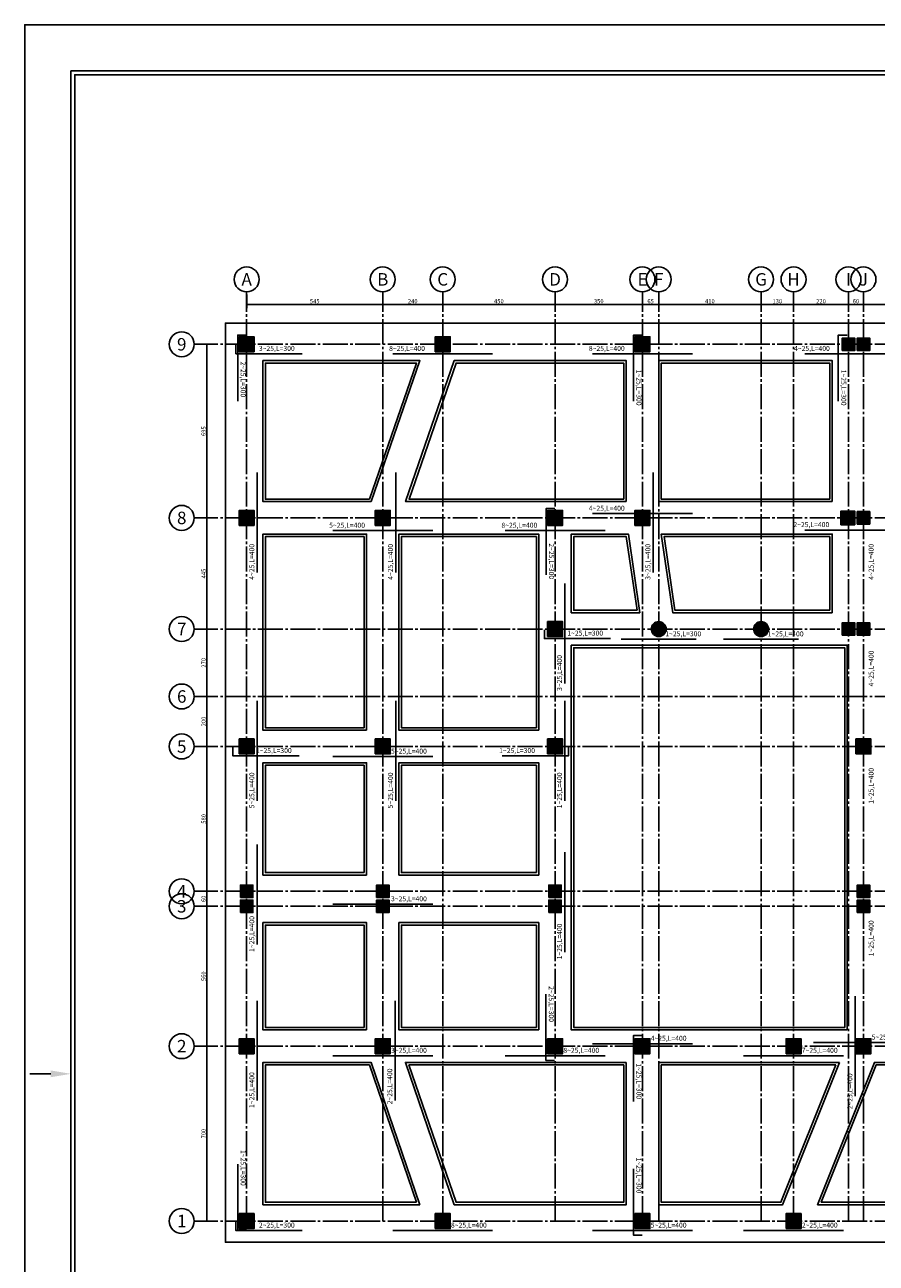
# Model space of a CAD drawing. Extents: x -1 to 614, y -146 to 596.
# Drawn here: x 234 to 268, y 452 to 502 of the extents above; entities that cross this region are included whole.
import ezdxf
from ezdxf.enums import TextEntityAlignment as Align

# ---------------------------------------------------------------- set-up
doc = ezdxf.new("R2010")
doc.units = 0
doc.header["$MEASUREMENT"] = 0
doc.header["$PDMODE"] = 33
doc.header["$PDSIZE"] = 0.3
doc.linetypes.add('SAZE_Axis1', pattern=[1.2, 1, -0.1, 0, -0.1])
for name, color, linetype in [('1', 7, 'Continuous'), ('6', 6, 'Continuous'), ('ARMATOR', 6, 'Continuous'), ('DIM1', 1, 'Continuous'), ('FON', 4, 'Continuous'), ('hatch', 9, 'Continuous'), ('MIL', 7, 'Continuous'), ('SAZE_DRAWINGS', 7, 'Continuous')]:
    doc.layers.add(name, color=color, linetype=linetype)
doc.styles.add('ROMANS', font='romans.shx')
doc.styles.add('SAZE_STYLE', font='romansp.shx', dxfattribs={"oblique": 15})
doc.dimstyles.new('1-100', dxfattribs={"dimtxt": 0.17, "dimasz": 0.08, "dimexe": 0.15, "dimexo": 0.1, "dimgap": 0.04, "dimtad": 1, "dimdec": 0, "dimlfac": 100, "dimzin": 0, "dimdsep": 46, "dimtxsty": 'ROMANS', "dimblk": 'DOT', "dimcen": 0.09, "dimclrd": 1, "dimclre": 1, "dimclrt": 7, "dimadec": 0, "dimazin": 0, "dimtfac": 1, "dimtdec": 0, "dimtofl": 0, "dimtmove": 0, "dimatfit": 3, "dimfxl": 0, "dimtolj": 1, "dimtzin": 0, "dimarcsym": 0})

# ---------------------------------------------------------------- blocks, each defined once
blk = doc.blocks.new('_Dot')
at = {"color": 0, "linetype": 'ByBlock', "lineweight": -2}
blk.add_line((-0.5, 0), (-1, 0), dxfattribs=at)
at = {"color": 0, "linetype": 'ByBlock', "const_width": 0.5}
blk.add_lwpolyline([(-0.25, 0, 1), (0.25, 0, 1)], format="xyb", close=True, dxfattribs=at)
blk = doc.blocks.new('*D149')
at = {"layer": 'Defpoints', "color": 0, "transparency": 16777216}
for p in [(243.21, 491.37, 0), (248.66, 491.37, 0), (248.66, 490.87, 0)]:
    blk.add_point(p, dxfattribs=at)
at = {"layer": 'DIM1', "color": 1, "lineweight": -2, "transparency": 16777216}
for p, q in [((243.21, 491.27, 0), (243.21, 490.72, 0)), ((248.66, 491.27, 0), (248.66, 490.72, 0)), ((243.29, 490.87, 0), (248.58, 490.87, 0))]:
    blk.add_line(p, q, dxfattribs=at)
at = {"layer": 'DIM1', "color": 1, "lineweight": -2, "transparency": 16777216, "xscale": 0.08, "yscale": 0.08, "zscale": 0.08, "rotation": 180}
blk.add_blockref('_Dot', (243.21, 490.87, 0), dxfattribs=at)
at = {"layer": 'DIM1', "color": 1, "lineweight": -2, "transparency": 16777216, "xscale": 0.08, "yscale": 0.08, "zscale": 0.08}
blk.add_blockref('_Dot', (248.66, 490.87, 0), dxfattribs=at)
at = {"layer": 'DIM1', "color": 7, "transparency": 16777216, "insert": (245.935, 490.995, 0), "char_height": 0.17, "attachment_point": 5, "style": 'ROMANS'}
blk.add_mtext('\\A1;545', dxfattribs=at)
blk = doc.blocks.new('*D150')
at = {"layer": 'Defpoints', "color": 0, "transparency": 16777216}
for p in [(248.66, 491.37, 0), (251.06, 491.37, 0), (251.06, 490.87, 0)]:
    blk.add_point(p, dxfattribs=at)
at = {"layer": 'DIM1', "color": 1, "lineweight": -2, "transparency": 16777216}
for p, q in [((248.66, 491.27, 0), (248.66, 490.72, 0)), ((251.06, 491.27, 0), (251.06, 490.72, 0)), ((248.74, 490.87, 0), (250.98, 490.87, 0))]:
    blk.add_line(p, q, dxfattribs=at)
at = {"layer": 'DIM1', "color": 1, "lineweight": -2, "transparency": 16777216, "xscale": 0.08, "yscale": 0.08, "zscale": 0.08, "rotation": 180}
blk.add_blockref('_Dot', (248.66, 490.87, 0), dxfattribs=at)
at = {"layer": 'DIM1', "color": 1, "lineweight": -2, "transparency": 16777216, "xscale": 0.08, "yscale": 0.08, "zscale": 0.08}
blk.add_blockref('_Dot', (251.06, 490.87, 0), dxfattribs=at)
at = {"layer": 'DIM1', "color": 7, "transparency": 16777216, "insert": (249.86, 490.995, 0), "char_height": 0.17, "attachment_point": 5, "style": 'ROMANS'}
blk.add_mtext('\\A1;240', dxfattribs=at)
blk = doc.blocks.new('*D151')
at = {"layer": 'Defpoints', "color": 0, "transparency": 16777216}
for p in [(251.06, 491.37, 0), (255.56, 491.37, 0), (255.56, 490.87, 0)]:
    blk.add_point(p, dxfattribs=at)
at = {"layer": 'DIM1', "color": 1, "lineweight": -2, "transparency": 16777216}
for p, q in [((251.06, 491.27, 0), (251.06, 490.72, 0)), ((255.56, 491.27, 0), (255.56, 490.72, 0)), ((251.14, 490.87, 0), (255.48, 490.87, 0))]:
    blk.add_line(p, q, dxfattribs=at)
at = {"layer": 'DIM1', "color": 1, "lineweight": -2, "transparency": 16777216, "xscale": 0.08, "yscale": 0.08, "zscale": 0.08, "rotation": 180}
blk.add_blockref('_Dot', (251.06, 490.87, 0), dxfattribs=at)
at = {"layer": 'DIM1', "color": 1, "lineweight": -2, "transparency": 16777216, "xscale": 0.08, "yscale": 0.08, "zscale": 0.08}
blk.add_blockref('_Dot', (255.56, 490.87, 0), dxfattribs=at)
at = {"layer": 'DIM1', "color": 7, "transparency": 16777216, "insert": (253.31, 490.995, 0), "char_height": 0.17, "attachment_point": 5, "style": 'ROMANS'}
blk.add_mtext('\\A1;450', dxfattribs=at)
blk = doc.blocks.new('*D152')
at = {"layer": 'Defpoints', "color": 0, "transparency": 16777216}
for p in [(255.56, 491.37, 0), (259.06, 491.37, 0), (259.06, 490.87, 0)]:
    blk.add_point(p, dxfattribs=at)
at = {"layer": 'DIM1', "color": 1, "lineweight": -2, "transparency": 16777216}
for p, q in [((255.56, 491.27, 0), (255.56, 490.72, 0)), ((259.06, 491.27, 0), (259.06, 490.72, 0)), ((255.64, 490.87, 0), (258.98, 490.87, 0))]:
    blk.add_line(p, q, dxfattribs=at)
at = {"layer": 'DIM1', "color": 1, "lineweight": -2, "transparency": 16777216, "xscale": 0.08, "yscale": 0.08, "zscale": 0.08, "rotation": 180}
blk.add_blockref('_Dot', (255.56, 490.87, 0), dxfattribs=at)
at = {"layer": 'DIM1', "color": 1, "lineweight": -2, "transparency": 16777216, "xscale": 0.08, "yscale": 0.08, "zscale": 0.08}
blk.add_blockref('_Dot', (259.06, 490.87, 0), dxfattribs=at)
at = {"layer": 'DIM1', "color": 7, "transparency": 16777216, "insert": (257.31, 490.995, 0), "char_height": 0.17, "attachment_point": 5, "style": 'ROMANS'}
blk.add_mtext('\\A1;350', dxfattribs=at)
blk = doc.blocks.new('*D153')
at = {"layer": 'Defpoints', "color": 0, "transparency": 16777216}
for p in [(259.06, 491.37, 0), (259.71, 491.37, 0), (259.71, 490.87, 0)]:
    blk.add_point(p, dxfattribs=at)
at = {"layer": 'DIM1', "color": 1, "lineweight": -2, "transparency": 16777216}
for p, q in [((259.06, 491.27, 0), (259.06, 490.72, 0)), ((259.71, 491.27, 0), (259.71, 490.72, 0)), ((259.14, 490.87, 0), (259.63, 490.87, 0))]:
    blk.add_line(p, q, dxfattribs=at)
at = {"layer": 'DIM1', "color": 1, "lineweight": -2, "transparency": 16777216, "xscale": 0.08, "yscale": 0.08, "zscale": 0.08, "rotation": 180}
blk.add_blockref('_Dot', (259.06, 490.87, 0), dxfattribs=at)
at = {"layer": 'DIM1', "color": 1, "lineweight": -2, "transparency": 16777216, "xscale": 0.08, "yscale": 0.08, "zscale": 0.08}
blk.add_blockref('_Dot', (259.71, 490.87, 0), dxfattribs=at)
at = {"layer": 'DIM1', "color": 7, "transparency": 16777216, "insert": (259.385, 490.995, 0), "char_height": 0.17, "attachment_point": 5, "style": 'ROMANS'}
blk.add_mtext('\\A1;65', dxfattribs=at)
blk = doc.blocks.new('*D154')
at = {"layer": 'Defpoints', "color": 0, "transparency": 16777216}
for p in [(259.71, 491.37, 0), (263.81, 491.37, 0), (263.81, 490.87, 0)]:
    blk.add_point(p, dxfattribs=at)
at = {"layer": 'DIM1', "color": 1, "lineweight": -2, "transparency": 16777216}
for p, q in [((259.71, 491.27, 0), (259.71, 490.72, 0)), ((263.81, 491.27, 0), (263.81, 490.72, 0)), ((259.79, 490.87, 0), (263.73, 490.87, 0))]:
    blk.add_line(p, q, dxfattribs=at)
at = {"layer": 'DIM1', "color": 1, "lineweight": -2, "transparency": 16777216, "xscale": 0.08, "yscale": 0.08, "zscale": 0.08, "rotation": 180}
blk.add_blockref('_Dot', (259.71, 490.87, 0), dxfattribs=at)
at = {"layer": 'DIM1', "color": 1, "lineweight": -2, "transparency": 16777216, "xscale": 0.08, "yscale": 0.08, "zscale": 0.08}
blk.add_blockref('_Dot', (263.81, 490.87, 0), dxfattribs=at)
at = {"layer": 'DIM1', "color": 7, "transparency": 16777216, "insert": (261.76, 490.995, 0), "char_height": 0.17, "attachment_point": 5, "style": 'ROMANS'}
blk.add_mtext('\\A1;410', dxfattribs=at)
blk = doc.blocks.new('*D155')
at = {"layer": 'Defpoints', "color": 0, "transparency": 16777216}
for p in [(263.81, 491.37, 0), (265.11, 491.37, 0), (265.11, 490.87, 0)]:
    blk.add_point(p, dxfattribs=at)
at = {"layer": 'DIM1', "color": 1, "lineweight": -2, "transparency": 16777216}
for p, q in [((263.81, 491.27, 0), (263.81, 490.72, 0)), ((265.11, 491.27, 0), (265.11, 490.72, 0)), ((263.89, 490.87, 0), (265.03, 490.87, 0))]:
    blk.add_line(p, q, dxfattribs=at)
at = {"layer": 'DIM1', "color": 1, "lineweight": -2, "transparency": 16777216, "xscale": 0.08, "yscale": 0.08, "zscale": 0.08, "rotation": 180}
blk.add_blockref('_Dot', (263.81, 490.87, 0), dxfattribs=at)
at = {"layer": 'DIM1', "color": 1, "lineweight": -2, "transparency": 16777216, "xscale": 0.08, "yscale": 0.08, "zscale": 0.08}
blk.add_blockref('_Dot', (265.11, 490.87, 0), dxfattribs=at)
at = {"layer": 'DIM1', "color": 7, "transparency": 16777216, "insert": (264.46, 490.995, 0), "char_height": 0.17, "attachment_point": 5, "style": 'ROMANS'}
blk.add_mtext('\\A1;130', dxfattribs=at)
blk = doc.blocks.new('*D156')
at = {"layer": 'Defpoints', "color": 0, "transparency": 16777216}
for p in [(265.11, 491.37, 0), (267.31, 491.37, 0), (267.31, 490.87, 0)]:
    blk.add_point(p, dxfattribs=at)
at = {"layer": 'DIM1', "color": 1, "lineweight": -2, "transparency": 16777216}
for p, q in [((265.11, 491.27, 0), (265.11, 490.72, 0)), ((267.31, 491.27, 0), (267.31, 490.72, 0)), ((265.19, 490.87, 0), (267.23, 490.87, 0))]:
    blk.add_line(p, q, dxfattribs=at)
at = {"layer": 'DIM1', "color": 1, "lineweight": -2, "transparency": 16777216, "xscale": 0.08, "yscale": 0.08, "zscale": 0.08, "rotation": 180}
blk.add_blockref('_Dot', (265.11, 490.87, 0), dxfattribs=at)
at = {"layer": 'DIM1', "color": 1, "lineweight": -2, "transparency": 16777216, "xscale": 0.08, "yscale": 0.08, "zscale": 0.08}
blk.add_blockref('_Dot', (267.31, 490.87, 0), dxfattribs=at)
at = {"layer": 'DIM1', "color": 7, "transparency": 16777216, "insert": (266.21, 490.995, 0), "char_height": 0.17, "attachment_point": 5, "style": 'ROMANS'}
blk.add_mtext('\\A1;220', dxfattribs=at)
blk = doc.blocks.new('*D157')
at = {"layer": 'Defpoints', "color": 0, "transparency": 16777216}
for p in [(267.31, 491.37, 0), (267.91, 491.37, 0), (267.91, 490.87, 0)]:
    blk.add_point(p, dxfattribs=at)
at = {"layer": 'DIM1', "color": 1, "lineweight": -2, "transparency": 16777216}
for p, q in [((267.31, 491.27, 0), (267.31, 490.72, 0)), ((267.91, 491.27, 0), (267.91, 490.72, 0)), ((267.39, 490.87, 0), (267.83, 490.87, 0))]:
    blk.add_line(p, q, dxfattribs=at)
at = {"layer": 'DIM1', "color": 1, "lineweight": -2, "transparency": 16777216, "xscale": 0.08, "yscale": 0.08, "zscale": 0.08, "rotation": 180}
blk.add_blockref('_Dot', (267.31, 490.87, 0), dxfattribs=at)
at = {"layer": 'DIM1', "color": 1, "lineweight": -2, "transparency": 16777216, "xscale": 0.08, "yscale": 0.08, "zscale": 0.08}
blk.add_blockref('_Dot', (267.91, 490.87, 0), dxfattribs=at)
at = {"layer": 'DIM1', "color": 7, "transparency": 16777216, "insert": (267.61, 490.995, 0), "char_height": 0.17, "attachment_point": 5, "style": 'ROMANS'}
blk.add_mtext('\\A1;60', dxfattribs=at)
blk = doc.blocks.new('*D158')
at = {"layer": 'Defpoints', "color": 0, "transparency": 16777216}
for p in [(267.91, 491.37, 0), (273.16, 491.37, 0), (273.16, 490.87, 0)]:
    blk.add_point(p, dxfattribs=at)
at = {"layer": 'DIM1', "color": 1, "lineweight": -2, "transparency": 16777216}
for p, q in [((267.91, 491.27, 0), (267.91, 490.72, 0)), ((273.16, 491.27, 0), (273.16, 490.72, 0)), ((267.99, 490.87, 0), (273.08, 490.87, 0))]:
    blk.add_line(p, q, dxfattribs=at)
at = {"layer": 'DIM1', "color": 1, "lineweight": -2, "transparency": 16777216, "xscale": 0.08, "yscale": 0.08, "zscale": 0.08, "rotation": 180}
blk.add_blockref('_Dot', (267.91, 490.87, 0), dxfattribs=at)
at = {"layer": 'DIM1', "color": 1, "lineweight": -2, "transparency": 16777216, "xscale": 0.08, "yscale": 0.08, "zscale": 0.08}
blk.add_blockref('_Dot', (273.16, 490.87, 0), dxfattribs=at)
at = {"layer": 'DIM1', "color": 7, "transparency": 16777216, "insert": (270.535, 490.995, 0), "char_height": 0.17, "attachment_point": 5, "style": 'ROMANS'}
blk.add_mtext('\\A1;525', dxfattribs=at)
blk = doc.blocks.new('*D162')
at = {"layer": 'Defpoints', "color": 0, "transparency": 16777216}
for p in [(241.11, 461.17, 0), (241.61, 461.17, 0), (241.11, 454.17, 0)]:
    blk.add_point(p, dxfattribs=at)
at = {"layer": 'DIM1', "color": 1, "lineweight": -2, "transparency": 16777216}
for p, q in [((241.21, 461.17, 0), (241.76, 461.17, 0)), ((241.61, 454.25, 0), (241.61, 461.09, 0)), ((241.21, 454.17, 0), (241.76, 454.17, 0))]:
    blk.add_line(p, q, dxfattribs=at)
at = {"layer": 'DIM1', "color": 1, "lineweight": -2, "transparency": 16777216, "xscale": 0.08, "yscale": 0.08, "zscale": 0.08}
for p, rotation in [((241.61, 461.17, 0), 90), ((241.61, 454.17, 0), 270)]:
    blk.add_blockref('_Dot', p, dxfattribs=dict(at, rotation=rotation))
at = {"layer": 'DIM1', "color": 7, "transparency": 16777216, "insert": (241.485, 457.67, 0), "char_height": 0.17, "attachment_point": 5, "rotation": 90, "style": 'ROMANS'}
blk.add_mtext('\\A1;700', dxfattribs=at)
blk = doc.blocks.new('*D163')
at = {"layer": 'Defpoints', "color": 0, "transparency": 16777216}
for p in [(241.11, 466.77, 0), (241.61, 466.77, 0), (241.11, 461.17, 0)]:
    blk.add_point(p, dxfattribs=at)
at = {"layer": 'DIM1', "color": 1, "lineweight": -2, "transparency": 16777216}
for p, q in [((241.21, 466.77, 0), (241.76, 466.77, 0)), ((241.61, 461.25, 0), (241.61, 466.69, 0)), ((241.21, 461.17, 0), (241.76, 461.17, 0))]:
    blk.add_line(p, q, dxfattribs=at)
at = {"layer": 'DIM1', "color": 1, "lineweight": -2, "transparency": 16777216, "xscale": 0.08, "yscale": 0.08, "zscale": 0.08}
for p, rotation in [((241.61, 466.77, 0), 90), ((241.61, 461.17, 0), 270)]:
    blk.add_blockref('_Dot', p, dxfattribs=dict(at, rotation=rotation))
at = {"layer": 'DIM1', "color": 7, "transparency": 16777216, "insert": (241.485, 463.97, 0), "char_height": 0.17, "attachment_point": 5, "rotation": 90, "style": 'ROMANS'}
blk.add_mtext('\\A1;560', dxfattribs=at)
blk = doc.blocks.new('*D164')
at = {"layer": 'Defpoints', "color": 0, "transparency": 16777216}
for p in [(241.11, 467.37, 0), (241.61, 467.37, 0), (241.11, 466.77, 0)]:
    blk.add_point(p, dxfattribs=at)
at = {"layer": 'DIM1', "color": 1, "lineweight": -2, "transparency": 16777216}
for p, q in [((241.21, 467.37, 0), (241.76, 467.37, 0)), ((241.61, 466.85, 0), (241.61, 467.29, 0)), ((241.21, 466.77, 0), (241.76, 466.77, 0))]:
    blk.add_line(p, q, dxfattribs=at)
at = {"layer": 'DIM1', "color": 1, "lineweight": -2, "transparency": 16777216, "xscale": 0.08, "yscale": 0.08, "zscale": 0.08}
for p, rotation in [((241.61, 467.37, 0), 90), ((241.61, 466.77, 0), 270)]:
    blk.add_blockref('_Dot', p, dxfattribs=dict(at, rotation=rotation))
at = {"layer": 'DIM1', "color": 7, "transparency": 16777216, "insert": (241.485, 467.07, 0), "char_height": 0.17, "attachment_point": 5, "rotation": 90, "style": 'ROMANS'}
blk.add_mtext('\\A1;60', dxfattribs=at)
blk = doc.blocks.new('*D165')
at = {"layer": 'Defpoints', "color": 0, "transparency": 16777216}
for p in [(241.11, 473.17, 0), (241.61, 473.17, 0), (241.11, 467.37, 0)]:
    blk.add_point(p, dxfattribs=at)
at = {"layer": 'DIM1', "color": 1, "lineweight": -2, "transparency": 16777216}
for p, q in [((241.21, 473.17, 0), (241.76, 473.17, 0)), ((241.61, 467.45, 0), (241.61, 473.09, 0)), ((241.21, 467.37, 0), (241.76, 467.37, 0))]:
    blk.add_line(p, q, dxfattribs=at)
at = {"layer": 'DIM1', "color": 1, "lineweight": -2, "transparency": 16777216, "xscale": 0.08, "yscale": 0.08, "zscale": 0.08}
for p, rotation in [((241.61, 473.17, 0), 90), ((241.61, 467.37, 0), 270)]:
    blk.add_blockref('_Dot', p, dxfattribs=dict(at, rotation=rotation))
at = {"layer": 'DIM1', "color": 7, "transparency": 16777216, "insert": (241.485, 470.27, 0), "char_height": 0.17, "attachment_point": 5, "rotation": 90, "style": 'ROMANS'}
blk.add_mtext('\\A1;580', dxfattribs=at)
blk = doc.blocks.new('*D166')
at = {"layer": 'Defpoints', "color": 0, "transparency": 16777216}
for p in [(241.11, 475.17, 0), (241.61, 475.17, 0), (241.11, 473.17, 0)]:
    blk.add_point(p, dxfattribs=at)
at = {"layer": 'DIM1', "color": 1, "lineweight": -2, "transparency": 16777216}
for p, q in [((241.21, 475.17, 0), (241.76, 475.17, 0)), ((241.61, 473.25, 0), (241.61, 475.09, 0)), ((241.21, 473.17, 0), (241.76, 473.17, 0))]:
    blk.add_line(p, q, dxfattribs=at)
at = {"layer": 'DIM1', "color": 1, "lineweight": -2, "transparency": 16777216, "xscale": 0.08, "yscale": 0.08, "zscale": 0.08}
for p, rotation in [((241.61, 475.17, 0), 90), ((241.61, 473.17, 0), 270)]:
    blk.add_blockref('_Dot', p, dxfattribs=dict(at, rotation=rotation))
at = {"layer": 'DIM1', "color": 7, "transparency": 16777216, "insert": (241.485, 474.17, 0), "char_height": 0.17, "attachment_point": 5, "rotation": 90, "style": 'ROMANS'}
blk.add_mtext('\\A1;200', dxfattribs=at)
blk = doc.blocks.new('*D167')
at = {"layer": 'Defpoints', "color": 0, "transparency": 16777216}
for p in [(241.11, 477.87, 0), (241.61, 477.87, 0), (241.11, 475.17, 0)]:
    blk.add_point(p, dxfattribs=at)
at = {"layer": 'DIM1', "color": 1, "lineweight": -2, "transparency": 16777216}
for p, q in [((241.21, 477.87, 0), (241.76, 477.87, 0)), ((241.61, 475.25, 0), (241.61, 477.79, 0)), ((241.21, 475.17, 0), (241.76, 475.17, 0))]:
    blk.add_line(p, q, dxfattribs=at)
at = {"layer": 'DIM1', "color": 1, "lineweight": -2, "transparency": 16777216, "xscale": 0.08, "yscale": 0.08, "zscale": 0.08}
for p, rotation in [((241.61, 477.87, 0), 90), ((241.61, 475.17, 0), 270)]:
    blk.add_blockref('_Dot', p, dxfattribs=dict(at, rotation=rotation))
at = {"layer": 'DIM1', "color": 7, "transparency": 16777216, "insert": (241.485, 476.52, 0), "char_height": 0.17, "attachment_point": 5, "rotation": 90, "style": 'ROMANS'}
blk.add_mtext('\\A1;270', dxfattribs=at)
blk = doc.blocks.new('*D168')
at = {"layer": 'Defpoints', "color": 0, "transparency": 16777216}
for p in [(241.11, 482.32, 0), (241.61, 482.32, 0), (241.11, 477.87, 0)]:
    blk.add_point(p, dxfattribs=at)
at = {"layer": 'DIM1', "color": 1, "lineweight": -2, "transparency": 16777216}
for p, q in [((241.21, 482.32, 0), (241.76, 482.32, 0)), ((241.61, 477.95, 0), (241.61, 482.24, 0)), ((241.21, 477.87, 0), (241.76, 477.87, 0))]:
    blk.add_line(p, q, dxfattribs=at)
at = {"layer": 'DIM1', "color": 1, "lineweight": -2, "transparency": 16777216, "xscale": 0.08, "yscale": 0.08, "zscale": 0.08}
for p, rotation in [((241.61, 482.32, 0), 90), ((241.61, 477.87, 0), 270)]:
    blk.add_blockref('_Dot', p, dxfattribs=dict(at, rotation=rotation))
at = {"layer": 'DIM1', "color": 7, "transparency": 16777216, "insert": (241.485, 480.095, 0), "char_height": 0.17, "attachment_point": 5, "rotation": 90, "style": 'ROMANS'}
blk.add_mtext('\\A1;445', dxfattribs=at)
blk = doc.blocks.new('*D169')
at = {"layer": 'Defpoints', "color": 0, "transparency": 16777216}
for p in [(241.11, 489.27, 0), (241.61, 489.27, 0), (241.11, 482.32, 0)]:
    blk.add_point(p, dxfattribs=at)
at = {"layer": 'DIM1', "color": 1, "lineweight": -2, "transparency": 16777216}
for p, q in [((241.21, 489.27, 0), (241.76, 489.27, 0)), ((241.61, 482.4, 0), (241.61, 489.19, 0)), ((241.21, 482.32, 0), (241.76, 482.32, 0))]:
    blk.add_line(p, q, dxfattribs=at)
at = {"layer": 'DIM1', "color": 1, "lineweight": -2, "transparency": 16777216, "xscale": 0.08, "yscale": 0.08, "zscale": 0.08}
for p, rotation in [((241.61, 489.27, 0), 90), ((241.61, 482.32, 0), 270)]:
    blk.add_blockref('_Dot', p, dxfattribs=dict(at, rotation=rotation))
at = {"layer": 'DIM1', "color": 7, "transparency": 16777216, "insert": (241.485, 485.795, 0), "char_height": 0.17, "attachment_point": 5, "rotation": 90, "style": 'ROMANS'}
blk.add_mtext('\\A1;695', dxfattribs=at)
blk = doc.blocks.new('SAZE-REC-COL')
at = {"layer": 'SAZE_DRAWINGS'}
h = blk.add_hatch(color=0, dxfattribs=at)
h.dxf.hatch_style = 1
h.paths.add_polyline_path([(-0.5, -0.5), (0.5, -0.5), (0.5, 0.5), (-0.5, 0.5)])
at = {"layer": 'SAZE_DRAWINGS', "color": 0}
blk.add_lwpolyline([(-0.5, -0.5), (0.5, -0.5), (0.5, 0.5), (-0.5, 0.5)], close=True, dxfattribs=at)
blk = doc.blocks.new('SAZE-CIR-COL')
at = {"layer": 'SAZE_DRAWINGS'}
h = blk.add_hatch(color=0, dxfattribs=at)
h.dxf.hatch_style = 1
h.paths.add_polyline_path([(0.5, 0, 1), (-0.5, 0, 1)])
at = {"layer": 'SAZE_DRAWINGS', "color": 0}
blk.add_circle((0, 0), 0.5, dxfattribs=at)
blk = doc.blocks.new('A$C147B2398')
blk.add_lwpolyline([(120, 0), (120, 84), (0, 84), (0, 0)], close=True)
at = {"layer": '1'}
blk.add_line((1.044, 42), (0.199, 42), dxfattribs=at)
blk.add_lwpolyline([(117.15, 1.85), (117.15, 82.15), (1.85, 82.15), (1.85, 1.85)], close=True, dxfattribs=at)
blk.add_solid([(1.044, 42.134), (1.044, 41.866), (1.85, 42)], dxfattribs=at)
at = {"layer": '6'}
blk.add_lwpolyline([(117, 2), (117, 82), (2, 82), (2, 2)], close=True, dxfattribs=at)

msp = doc.modelspace()

# ---------------------------------------------------------------- linework, layer by layer
at = {"layer": 'ARMATOR', "color": 6, "linetype": 'Continuous'}
for p, q in [((249.0598, 488.8903), (253.0598, 488.8903)), ((257.0598, 488.8903), (261.0598, 488.8903)), ((265.5598, 488.8903, 0), (269.5598, 488.8903, 0)), ((243.6323, 480.1406, 0), (243.6323, 484.1406, 0)), ((243.6323, 480.1406, 0), (243.6323, 484.1406, 0)), ((249.183, 480.1406, 0), (249.183, 484.1406, 0)), ((249.183, 480.1406, 0), (249.183, 484.1406, 0)), ((259.4941, 480.1406, 0), (259.4941, 484.1406, 0)), ((257.0598, 482.4909, 0), (261.0598, 482.4909, 0)), ((246.6598, 481.8108, 0), (250.6598, 481.8108, 0)), ((253.5598, 481.8108, 0), (257.5598, 481.8108, 0)), ((265.5598, 481.8358, 0), (269.5598, 481.8358, 0)), ((255.9529, 475.6906, 0), (255.9529, 479.6906, 0)), ((255.9529, 475.6906, 0), (255.9529, 479.6906, 0)), ((258.2098, 477.4646, 0), (261.2098, 477.4646, 0)), ((262.3098, 477.4601, 0), (265.3098, 477.4601, 0)), ((243.6323, 470.9906, 0), (243.6323, 474.9906, 0)), ((243.6323, 470.9906, 0), (243.6323, 474.9906, 0)), ((249.183, 470.9906, 0), (249.183, 474.9906, 0)), ((249.183, 470.9906, 0), (249.183, 474.9906, 0)), ((255.9529, 470.9906, 0), (255.9529, 474.9906, 0)), ((255.9529, 470.9906, 0), (255.9529, 474.9906, 0)), ((246.6598, 472.7646, 0), (250.6598, 472.7646, 0)), ((243.6323, 465.2406, 0), (243.6323, 469.2406, 0)), ((243.6323, 465.2406, 0), (243.6323, 469.2406, 0)), ((255.9529, 464.9406, 0), (255.9529, 468.9406, 0)), ((255.9529, 464.9406, 0), (255.9529, 468.9406, 0)), ((246.6598, 466.8554, 0), (250.6598, 466.8554, 0)), ((267.5834, 459.1703, 0), (267.5834, 463.1703, 0)), ((243.6323, 458.9906, 0), (243.6323, 462.9906, 0)), ((243.6323, 458.9906, 0), (243.6323, 462.9906, 0)), ((249.156, 458.9906, 0), (249.156, 462.9906, 0)), ((249.156, 458.9906, 0), (249.156, 462.9906, 0)), ((257.0598, 461.2698, 0), (261.0598, 461.2698, 0)), ((265.9098, 461.3189, 0), (269.9098, 461.3189, 0)), ((246.6598, 460.7883, 0), (250.6598, 460.7883, 0)), ((253.5598, 460.7883, 0), (257.5598, 460.7883, 0)), ((263.1098, 460.7883, 0), (267.1098, 460.7883, 0)), ((249.0598, 453.7883, 0), (253.0598, 453.7883, 0)), ((257.0598, 453.7883, 0), (261.0598, 453.7883, 0)), ((263.1098, 453.7883, 0), (267.1098, 453.7883, 0))]:
    msp.add_line(p, q, dxfattribs=at)
at = {"layer": 'ARMATOR', "color": 6, "linetype": 'Continuous', "elevation": 0}
for points in [[(243.2031, 489.6401), (242.8531, 489.6401), (242.8531, 486.9901)], [(259.0531, 489.6401), (258.7031, 489.6401), (258.7031, 486.9901)], [(267.2531, 489.6401), (266.9031, 489.6401), (266.9031, 486.9901)], [(255.5531, 482.6902), (255.2031, 482.6902), (255.2031, 480.0402)], [(255.5434, 460.6032), (255.1934, 460.6032), (255.1934, 463.2532)], [(259.0531, 461.6008), (258.7031, 461.6008), (258.7031, 458.9508)], [(243.2031, 453.8005), (242.8531, 453.8005), (242.8531, 456.4505)], [(259.0531, 453.6033), (258.7031, 453.6033), (258.7031, 456.2533)]]:
    msp.add_lwpolyline(points, dxfattribs=at)
at = {"layer": 'ARMATOR', "color": 6, "linetype": 'Continuous'}
for points in [[(242.7821, 489.2403), (242.7821, 488.8903), (245.4321, 488.8903)], [(255.1321, 477.8403), (255.1321, 477.4903), (257.7821, 477.4903)], [(242.6618, 473.1403), (242.6618, 472.7903), (245.3118, 472.7903)], [(256.0951, 473.1403), (256.0951, 472.7903), (253.4451, 472.7903)], [(242.7821, 454.1403), (242.7821, 453.7903), (245.4321, 453.7903)]]:
    msp.add_lwpolyline(points, dxfattribs=at)
at = {"layer": 'FON', "color": 4, "elevation": 0}
msp.add_lwpolyline([(273.1598, 490.3703), (273.1598, 490.1203), (242.3598, 490.1203), (242.3598, 453.3203), (281.9598, 453.3203), (281.9598, 474.0703), (289.7098, 474.0703), (289.7098, 490.3703), (273.1598, 490.3703)], dxfattribs=at)
for points in [[(248.1966, 482.9703), (243.8598, 482.9703), (243.8598, 488.6203), (250.1477, 488.6203)], [(258.4098, 482.9703), (249.5719, 482.9703), (251.523, 488.6203), (258.4098, 488.6203)], [(266.6598, 482.9703), (259.7098, 482.9703), (259.7098, 488.6203), (266.6598, 488.6203)], [(248.0098, 473.8203), (243.8598, 473.8203), (243.8598, 481.6703), (248.0098, 481.6703)], [(254.9098, 473.8203), (249.3098, 473.8203), (249.3098, 481.6703), (254.9098, 481.6703)], [(258.958, 478.5203), (256.2098, 478.5203), (256.2098, 481.6703), (258.4978, 481.6703)], [(266.6598, 478.5203), (260.2717, 478.5203), (259.8116, 481.6703), (266.6598, 481.6703)], [(267.2598, 461.8203), (256.2098, 461.8203), (256.2098, 477.2203), (267.2598, 477.2203)], [(248.0098, 468.0203), (243.8598, 468.0203), (243.8598, 472.5203), (248.0098, 472.5203)], [(254.9098, 468.0203), (249.3098, 468.0203), (249.3098, 472.5203), (254.9098, 472.5203)], [(248.0098, 461.8203), (243.8598, 461.8203), (243.8598, 466.1203), (248.0098, 466.1203)], [(254.9098, 461.8203), (249.3098, 461.8203), (249.3098, 466.1203), (254.9098, 466.1203)], [(250.1498, 454.8203), (243.8598, 454.8203), (243.8598, 460.5203), (248.1955, 460.5203)], [(258.4098, 460.5203), (258.4098, 454.8203), (251.5241, 454.8203), (249.5698, 460.5203)], [(266.9497, 460.5203), (259.7098, 460.5203), (259.7098, 454.8203), (264.6697, 454.8203)], [(274.6498, 460.5203), (268.3499, 460.5203), (266.0699, 454.8203), (272.6955, 454.8203)]]:
    msp.add_lwpolyline(points, close=True, dxfattribs=at)
at = {"layer": 'hatch', "color": 8, "elevation": 0}
for points in [[(248.1253, 483.0703), (243.9598, 483.0703), (243.9598, 488.5203), (250.0073, 488.5203)], [(258.3098, 483.0703), (249.7122, 483.0703), (251.5943, 488.5203), (258.3098, 488.5203)], [(266.5598, 483.0703), (259.8098, 483.0703), (259.8098, 488.5203), (266.5598, 488.5203)], [(247.9098, 473.9203), (243.9598, 473.9203), (243.9598, 481.5703), (247.9098, 481.5703)], [(254.8098, 473.9203), (249.4098, 473.9203), (249.4098, 481.5703), (254.8098, 481.5703)], [(258.8423, 478.6203), (256.3098, 478.6203), (256.3098, 481.5703), (258.4114, 481.5703)], [(266.5598, 478.6203), (260.3582, 478.6203), (259.9273, 481.5703), (266.5598, 481.5703)], [(267.1598, 461.9203), (256.3098, 461.9203), (256.3098, 477.1203), (267.1598, 477.1203)], [(247.9098, 468.1203), (243.9598, 468.1203), (243.9598, 472.4203), (247.9098, 472.4203)], [(254.8098, 468.1203), (249.4098, 468.1203), (249.4098, 472.4203), (254.8098, 472.4203)], [(247.9098, 461.9203), (243.9598, 461.9203), (243.9598, 466.0203), (247.9098, 466.0203)], [(254.8098, 461.9203), (249.4098, 461.9203), (249.4098, 466.0203), (254.8098, 466.0203)], [(250.0098, 454.9203), (243.9598, 454.9203), (243.9598, 460.4203), (248.1241, 460.4203)], [(258.3098, 460.4203), (258.3098, 454.9203), (251.5955, 454.9203), (249.7098, 460.4203)], [(266.802, 460.4203), (259.8098, 460.4203), (259.8098, 454.9203), (264.602, 454.9203)], [(274.5098, 460.4203), (268.4176, 460.4203), (266.2176, 454.9203), (272.6241, 454.9203)]]:
    msp.add_lwpolyline(points, close=True, dxfattribs=at)
at = {"layer": 'SAZE_DRAWINGS', "color": 8, "linetype": 'SAZE_Axis1'}
for p, q in [((243.2098, 454.1703, 0), (243.2098, 491.3703, 0)), ((248.6598, 454.1703, 0), (248.6598, 491.3703, 0)), ((251.0598, 454.1703, 0), (251.0598, 491.3703, 0)), ((255.5598, 454.1703, 0), (255.5598, 491.3703, 0)), ((259.0598, 454.1703, 0), (259.0598, 491.3703, 0)), ((259.7098, 454.1703, 0), (259.7098, 491.3703, 0)), ((263.8098, 454.1703, 0), (263.8098, 491.3703, 0)), ((265.1098, 454.1703, 0), (265.1098, 491.3703, 0)), ((267.3098, 454.1703, 0), (267.3098, 491.3703, 0)), ((267.9098, 454.1703, 0), (267.9098, 491.3703, 0)), ((288.8598, 489.2703, 0), (241.1098, 489.2703, 0)), ((288.8598, 482.3203, 0), (241.1098, 482.3203, 0)), ((288.8598, 477.8703, 0), (241.1098, 477.8703, 0)), ((288.8598, 475.1703, 0), (241.1098, 475.1703, 0)), ((288.8598, 473.1703, 0), (241.1098, 473.1703, 0)), ((288.8598, 467.3703, 0), (241.1098, 467.3703, 0)), ((288.8598, 466.7703, 0), (241.1098, 466.7703, 0)), ((288.8598, 461.1703, 0), (241.1098, 461.1703, 0)), ((288.8598, 454.1703, 0), (241.1098, 454.1703, 0))]:
    msp.add_line(p, q, dxfattribs=at)
at = {"layer": 'SAZE_DRAWINGS', "color": 2}
for centre in [(243.2098, 491.8703, 0), (248.6598, 491.8703, 0), (251.0598, 491.8703, 0), (255.5598, 491.8703, 0), (259.0598, 491.8703, 0), (259.7098, 491.8703, 0), (263.8098, 491.8703, 0), (265.1098, 491.8703, 0), (267.3098, 491.8703, 0), (267.9098, 491.8703, 0), (240.6098, 489.2703, 0), (240.6098, 482.3203, 0), (240.6098, 477.8703, 0), (240.6098, 475.1703, 0), (240.6098, 473.1703, 0), (240.6098, 467.3703, 0), (240.6098, 466.7703, 0), (240.6098, 461.1703, 0), (240.6098, 454.1703, 0)]:
    msp.add_circle(centre, 0.5, dxfattribs=at)

# ---------------------------------------------------------------- block references
msp.add_blockref('A$C147B2398', (234.3236, 418.0632))
at = {"layer": 'SAZE_DRAWINGS', "color": 8}
for name, p, xscale, yscale, zscale in [('SAZE-REC-COL', (243.2098, 489.2703), 0.6, 0.6, 0.6), ('SAZE-REC-COL', (251.0598, 489.2703), 0.6, 0.6, 0.6), ('SAZE-REC-COL', (259.0598, 489.2703), 0.6, 0.6, 0.6), ('SAZE-REC-COL', (267.3098, 489.2703), 0.5, 0.5, 0.5), ('SAZE-REC-COL', (267.9098, 489.2703), 0.5, 0.5, 0.5), ('SAZE-REC-COL', (243.2098, 482.3203), 0.6, 0.6, 0.6), ('SAZE-REC-COL', (248.6598, 482.3203), 0.6, 0.6, 0.6), ('SAZE-REC-COL', (255.5598, 482.3203), 0.6, 0.6, 0.6), ('SAZE-REC-COL', (259.0598, 482.3203), 0.6, 0.6, 0.6), ('SAZE-REC-COL', (267.2848, 482.3203), 0.55, 0.55, 0.55), ('SAZE-REC-COL', (267.9098, 482.3203), 0.5, 0.5, 0.5), ('SAZE-REC-COL', (255.5598, 477.8703), 0.6, 0.6, 0.6), ('SAZE-CIR-COL', (259.7098, 477.8703), 0.6, 0.6, 0.6), ('SAZE-CIR-COL', (263.8098, 477.8703), 0.6, 0.6, 0.6), ('SAZE-REC-COL', (267.3098, 477.8703), 0.5, 0.5, 0.5), ('SAZE-REC-COL', (267.9098, 477.8703), 0.5, 0.5, 0.5), ('SAZE-REC-COL', (243.2098, 473.1703), 0.6, 0.6, 0.6), ('SAZE-REC-COL', (248.6598, 473.1703), 0.6, 0.6, 0.6), ('SAZE-REC-COL', (255.5598, 473.1703), 0.6, 0.6, 0.6), ('SAZE-REC-COL', (267.9098, 473.1703), 0.6, 0.6, 0.6), ('SAZE-REC-COL', (243.2098, 467.3703), 0.5, 0.5, 0.5), ('SAZE-REC-COL', (248.6598, 467.3703), 0.5, 0.5, 0.5), ('SAZE-REC-COL', (255.5598, 467.3703), 0.5, 0.5, 0.5), ('SAZE-REC-COL', (267.9098, 467.3703), 0.5, 0.5, 0.5), ('SAZE-REC-COL', (243.2098, 466.7703), 0.5, 0.5, 0.5), ('SAZE-REC-COL', (248.6598, 466.7703), 0.5, 0.5, 0.5), ('SAZE-REC-COL', (255.5598, 466.7703), 0.5, 0.5, 0.5), ('SAZE-REC-COL', (267.9098, 466.7703), 0.5, 0.5, 0.5), ('SAZE-REC-COL', (243.2098, 461.1703), 0.6, 0.6, 0.6), ('SAZE-REC-COL', (248.6598, 461.1703), 0.6, 0.6, 0.6), ('SAZE-REC-COL', (255.5598, 461.1703), 0.6, 0.6, 0.6), ('SAZE-REC-COL', (259.0598, 461.1703), 0.6, 0.6, 0.6), ('SAZE-REC-COL', (265.1098, 461.1703), 0.6, 0.6, 0.6), ('SAZE-REC-COL', (267.9098, 461.1703), 0.6, 0.6, 0.6), ('SAZE-REC-COL', (243.2098, 454.1703), 0.6, 0.6, 0.6), ('SAZE-REC-COL', (251.0598, 454.1703), 0.6, 0.6, 0.6), ('SAZE-REC-COL', (259.0598, 454.1703), 0.6, 0.6, 0.6), ('SAZE-REC-COL', (265.1098, 454.1703), 0.6, 0.6, 0.6)]:
    msp.add_blockref(name, p, dxfattribs=dict(at, xscale=xscale, yscale=yscale, zscale=zscale))

# ---------------------------------------------------------------- texts
at = {"layer": 'MIL', "style": 'SAZE_STYLE'}
for s, p in [('3~25,L=300', (243.699, 489.0066)), ('8~25,L=400', (248.9136, 489.0066)), ('8~25,L=400', (256.9136, 489.0066)), ('4~25,L=400', (265.1286, 489.0066, 0)), ('4~25,L=400', (256.9136, 482.6072, 0)), ('5~25,L=400', (246.5136, 481.9271, 0)), ('8~25,L=400', (253.4136, 481.9271, 0)), ('2~25,L=400', (265.1045, 481.9521, 0)), ('1~25,L=300', (256.049, 477.6066)), ('1~25,L=300', (259.9773, 477.5809, 0)), ('1~25,L=400', (264.0773, 477.5763, 0)), ('1~25,L=300', (243.5788, 472.9066)), ('5~25,L=400', (248.9907, 472.8809, 0)), ('1~25,L=300', (253.3211, 472.9066)), ('3~25,L=400', (248.9907, 466.9717, 0)), ('5~25,L=400', (268.2407, 461.4352, 0)), ('4~25,L=400', (259.3907, 461.3861, 0)), ('3~25,L=400', (248.9907, 460.9045, 0)), ('8~25,L=400', (255.8907, 460.9045, 0)), ('7~25,L=400', (265.4407, 460.9045, 0)), ('2~25,L=300', (243.699, 453.9066)), ('8~25,L=400', (251.3907, 453.9045, 0)), ('5~25,L=400', (259.3907, 453.9045, 0)), ('2~25,L=400', (265.4407, 453.9045, 0))]:
    msp.add_text(s, height=0.2, dxfattribs=at).set_placement(p)
for s, rotation, p in [('2~25,L=300', 270, (242.9694, 488.5858, 0)), ('1~25,L=300', 270, (258.8194, 488.2526, 0)), ('1~25,L=300', 270, (267.0194, 488.2526, 0)), ('4~25,L=400', 90, (243.5161, 479.8442, 0)), ('4~25,L=400', 90, (249.0667, 479.8442, 0)), ('2~25,L=300', 270, (255.3194, 481.3026, 0)), ('3~25,L=400', 90, (259.3779, 479.8442, 0)), ('4~25,L=400', 90, (268.3167, 479.8442, 0)), ('4~25,L=400', 90, (268.3167, 475.5739, 0)), ('3~25,L=400', 90, (255.8366, 475.3942, 0)), ('5~25,L=400', 90, (243.5161, 470.6942, 0)), ('5~25,L=400', 90, (249.0667, 470.6942, 0)), ('1~25,L=400', 90, (255.8366, 470.6942, 0)), ('1~25,L=400', 90, (268.3167, 470.8739, 0)), ('1~25,L=400', 90, (243.5161, 464.9442, 0)), ('1~25,L=400', 90, (268.3167, 464.7717, 0)), ('1~25,L=400', 90, (255.8366, 464.6442, 0)), ('2~25,L=300', 270, (255.3097, 463.5753, 0)), ('2~25,L=400', 90, (249.0397, 458.8422, 0)), ('1~25,L=300', 270, (258.8194, 460.4858, 0)), ('1~25,L=400', 90, (243.5161, 458.6942, 0)), ('2~25,L=400', 90, (267.4671, 458.6449, 0)), ('1~25,L=300', 270, (242.9694, 457.0166, 0)), ('1~25,L=300', 270, (258.8194, 456.7119, 0))]:
    msp.add_text(s, height=0.2, rotation=rotation, dxfattribs=at).set_placement(p)
at = {"layer": 'SAZE_DRAWINGS', "color": 3, "style": 'SAZE_STYLE'}
for s, p in [('A', (243.2098, 491.8703, 0)), ('B', (248.6598, 491.8703, 0)), ('C', (251.0598, 491.8703, 0)), ('D', (255.5598, 491.8703, 0)), ('E', (259.0598, 491.8703, 0)), ('F', (259.7098, 491.8703, 0)), ('G', (263.8098, 491.8703, 0)), ('H', (265.1098, 491.8703, 0)), ('I', (267.3098, 491.8703, 0)), ('J', (267.9098, 491.8703, 0)), ('9', (240.6098, 489.2703, 0)), ('8', (240.6098, 482.3203, 0)), ('7', (240.6098, 477.8703, 0)), ('6', (240.6098, 475.1703, 0)), ('5', (240.6098, 473.1703, 0)), ('4', (240.6098, 467.3703, 0)), ('3', (240.6098, 466.7703, 0)), ('2', (240.6098, 461.1703, 0)), ('1', (240.6098, 454.1703, 0))]:
    msp.add_text(s, height=0.5, dxfattribs=at).set_placement(p, align=Align.MIDDLE_CENTER)

# ---------------------------------------------------------------- dimensions: what is measured, and where the dimension line sits
at = {"layer": 'DIM1'}
for p1, p2, picture, middle in [((243.2098, 491.3703, 0), (248.6598, 491.3703, 0), '*D149', (245.9348, 490.9953, 0)), ((248.6598, 491.3703, 0), (251.0598, 491.3703, 0), '*D150', (249.8598, 490.9953, 0)), ((251.0598, 491.3703, 0), (255.5598, 491.3703, 0), '*D151', (253.3098, 490.9953, 0)), ((255.5598, 491.3703, 0), (259.0598, 491.3703, 0), '*D152', (257.3098, 490.9953, 0)), ((259.0598, 491.3703, 0), (259.7098, 491.3703, 0), '*D153', (259.3848, 490.9953, 0)), ((259.7098, 491.3703, 0), (263.8098, 491.3703, 0), '*D154', (261.7598, 490.9953, 0)), ((263.8098, 491.3703, 0), (265.1098, 491.3703, 0), '*D155', (264.4598, 490.9953, 0)), ((265.1098, 491.3703, 0), (267.3098, 491.3703, 0), '*D156', (266.2098, 490.9953, 0)), ((267.3098, 491.3703, 0), (267.9098, 491.3703, 0), '*D157', (267.6098, 490.9953, 0)), ((267.9098, 491.3703, 0), (273.1598, 491.3703, 0), '*D158', (270.5348, 490.9953, 0)), ((241.1098, 482.3203, 0), (241.1098, 489.2703, 0), '*D169', (241.4848, 485.7953, 0)), ((241.1098, 477.8703, 0), (241.1098, 482.3203, 0), '*D168', (241.4848, 480.0953, 0)), ((241.1098, 475.1703, 0), (241.1098, 477.8703, 0), '*D167', (241.4848, 476.5203, 0)), ((241.1098, 473.1703, 0), (241.1098, 475.1703, 0), '*D166', (241.4848, 474.1703, 0)), ((241.1098, 467.3703, 0), (241.1098, 473.1703, 0), '*D165', (241.4848, 470.2703, 0)), ((241.1098, 466.7703, 0), (241.1098, 467.3703, 0), '*D164', (241.4848, 467.0703, 0)), ((241.1098, 461.1703, 0), (241.1098, 466.7703, 0), '*D163', (241.4848, 463.9703, 0)), ((241.1098, 454.1703, 0), (241.1098, 461.1703, 0), '*D162', (241.4848, 457.6703, 0))]:
    dim = msp.add_aligned_dim(p1=p1, p2=p2, distance=-0.5, dimstyle='1-100', dxfattribs=at)
    dim.commit()
    dim.dimension.update_dxf_attribs({"geometry": picture, "text_midpoint": middle})

doc.saveas('drawing.dxf')
